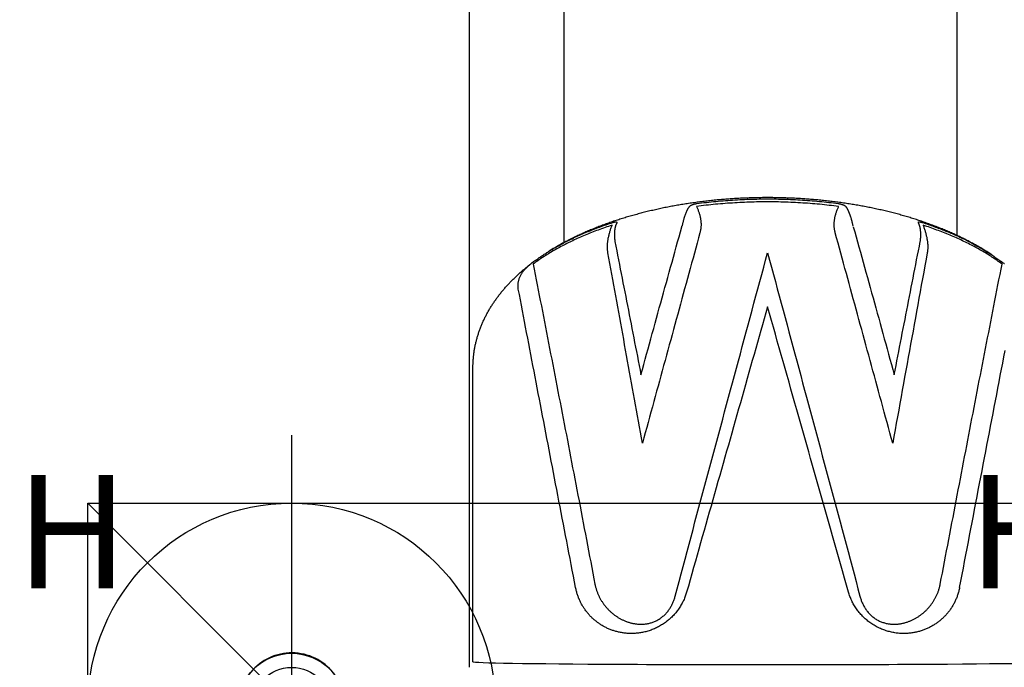
# Model space of a CAD drawing. Extents: x 4361 to 5002, y -5388 to -4791.
# Drawn here: x 4827 to 4870, y -5130 to -5101 of the extents above; entities that cross this region are included whole.
import ezdxf
from ezdxf.enums import TextEntityAlignment as Align

# ---------------------------------------------------------------- set-up
doc = ezdxf.new("R2010")
doc.units = 0
doc.header["$MEASUREMENT"] = 0
doc.linetypes.add('CENTER', pattern=[0.6, 0.375, -0.075, 0.075, -0.075])
doc.layers.get('0').update_dxf_attribs({"color": 5, "linetype": 'CONTINUOUS'})
for name, color, linetype in [('2DPOST', 7, 'CONTINUOUS'), ('FT', 1, 'CONTINUOUS'), ('NODE', 7, 'CONTINUOUS'), ('PHASE-1', 6, 'CONTINUOUS'), ('TXT', 7, 'CENTER')]:
    doc.layers.add(name, color=color, linetype=linetype)
doc.styles.add('SIMPLEX', font='simplex.shx')

# ---------------------------------------------------------------- blocks, each defined once
blk = doc.blocks.new('28638400')
for points in [[(8.434, 13.171), (1.763, 13.171)], [(11.64, 13.171), (8.434, 13.171)], [(51.762, 13.171), (32.214, 13.171), (11.64, 13.171)], [(2, 13), (14.974, 13), (15.014, 13), (15.054, 12.999), (15.094, 12.999), (15.134, 12.997), (15.174, 12.996), (15.214, 12.994), (15.254, 12.992), (15.293, 12.989), (15.333, 12.986), (15.373, 12.983), (15.413, 12.98), (15.452, 12.976), (15.492, 12.972), (15.532, 12.967), (15.572, 12.962), (15.611, 12.957), (15.651, 12.952), (15.69, 12.946), (15.73, 12.94), (15.769, 12.933), (15.808, 12.926), (15.848, 12.919), (15.887, 12.912), (15.926, 12.904), (15.965, 12.896), (16.004, 12.888), (16.043, 12.879), (16.082, 12.87), (16.121, 12.86), (16.16, 12.851), (16.199, 12.841), (16.237, 12.83), (16.276, 12.82), (16.314, 12.809), (16.353, 12.798), (16.391, 12.786), (16.429, 12.774), (16.467, 12.762), (16.505, 12.75), (16.543, 12.737), (16.581, 12.724), (16.619, 12.71), (16.656, 12.697), (16.694, 12.683), (16.731, 12.669), (16.769, 12.654), (16.806, 12.639), (16.843, 12.624), (16.88, 12.609), (16.917, 12.593), (16.954, 12.577), (16.991, 12.561), (17.027, 12.544), (17.064, 12.527), (17.1, 12.51), (17.136, 12.493), (17.173, 12.475), (17.209, 12.457), (17.245, 12.439), (17.28, 12.421), (17.316, 12.402), (17.352, 12.383), (17.387, 12.364), (17.422, 12.344), (17.458, 12.325), (17.493, 12.305), (17.528, 12.284), (17.562, 12.264), (17.597, 12.243), (17.632, 12.222), (17.666, 12.201), (17.701, 12.179), (17.735, 12.157), (17.769, 12.135), (17.803, 12.113), (17.837, 12.09), (17.87, 12.068), (17.904, 12.045), (17.937, 12.021), (17.971, 11.998), (18.004, 11.974), (18.037, 11.95), (18.07, 11.926), (18.103, 11.902), (18.135, 11.877), (18.168, 11.852), (18.2, 11.827), (18.233, 11.802), (18.265, 11.776), (18.297, 11.75), (18.329, 11.724), (18.361, 11.698), (18.392, 11.672), (18.424, 11.645), (18.455, 11.618), (18.486, 11.591), (18.518, 11.564), (18.549, 11.536), (18.58, 11.508), (18.61, 11.48), (18.641, 11.452), (18.671, 11.424), (18.702, 11.395), (18.732, 11.366), (18.762, 11.337), (18.792, 11.308), (18.822, 11.279), (18.852, 11.249), (18.881, 11.219), (18.911, 11.189), (18.94, 11.159), (18.97, 11.129), (18.999, 11.098), (19.028, 11.067), (19.057, 11.036), (19.085, 11.005), (19.114, 10.973), (19.142, 10.942), (19.171, 10.91), (19.199, 10.878), (19.227, 10.846), (19.255, 10.813), (19.283, 10.781), (19.311, 10.748), (19.339, 10.716), (19.366, 10.682), (19.394, 10.649), (19.421, 10.615), (19.448, 10.581), (19.474, 10.547), (19.501, 10.512)], [(5.27, 8.471), (5.526, 8.521), (5.782, 8.57), (6.038, 8.619), (6.294, 8.668), (6.55, 8.717), (6.805, 8.766), (7.06, 8.815), (7.315, 8.864), (7.569, 8.913), (7.823, 8.962), (8.077, 9.011), (8.331, 9.06), (8.584, 9.108), (8.837, 9.157), (9.09, 9.205), (9.343, 9.254), (9.595, 9.302), (9.847, 9.351), (10.099, 9.399), (10.35, 9.447), (10.601, 9.496), (10.852, 9.544), (11.102, 9.592), (11.353, 9.64), (11.602, 9.688), (11.852, 9.736), (12.101, 9.784), (12.35, 9.831), (12.599, 9.879), (12.847, 9.927), (13.094, 9.974), (13.342, 10.022), (13.589, 10.069), (13.836, 10.116), (14.082, 10.163), (14.328, 10.211), (14.573, 10.258), (14.818, 10.305), (15.063, 10.351), (15.307, 10.398), (15.551, 10.445), (15.795, 10.492), (16.038, 10.538), (16.28, 10.585), (16.522, 10.631), (16.764, 10.677), (17.005, 10.723), (17.245, 10.769), (17.485, 10.815), (17.724, 10.861), (17.963, 10.907), (18.201, 10.952), (18.44, 10.998), (18.469, 11.001), (18.498, 11.003), (18.527, 11.006), (18.556, 11.008), (18.585, 11.009), (18.614, 11.009), (18.643, 11.008), (18.673, 11.007), (18.702, 11.004), (18.731, 11), (18.761, 10.995), (18.79, 10.989), (18.819, 10.981), (18.849, 10.973), (18.878, 10.964), (18.907, 10.955), (18.936, 10.944), (18.965, 10.932), (18.993, 10.92), (19.022, 10.906), (19.05, 10.892), (19.079, 10.877), (19.107, 10.861), (19.134, 10.844), (19.162, 10.827), (19.189, 10.808), (19.216, 10.788), (19.242, 10.768), (19.268, 10.746), (19.294, 10.724), (19.319, 10.701), (19.345, 10.678), (19.37, 10.654), (19.395, 10.63), (19.42, 10.606), (19.425, 10.6), (19.43, 10.594), (19.435, 10.589), (19.44, 10.583), (19.445, 10.577), (19.45, 10.571), (19.455, 10.566), (19.46, 10.56), (19.465, 10.554), (19.47, 10.548), (19.476, 10.542), (19.481, 10.537), (19.486, 10.531), (19.491, 10.525), (19.496, 10.519), (19.501, 10.512), (19.506, 10.506), (19.511, 10.5), (19.516, 10.494), (19.521, 10.488), (19.526, 10.481), (19.531, 10.475), (19.536, 10.469), (19.541, 10.462), (19.546, 10.456), (19.551, 10.45), (19.556, 10.443), (19.561, 10.437), (19.566, 10.43)], [(19.67, 10.292), (19.666, 10.296), (19.663, 10.3), (19.66, 10.305), (19.657, 10.309), (19.654, 10.313), (19.65, 10.318), (19.647, 10.323), (19.643, 10.328), (19.64, 10.332), (19.636, 10.337), (19.632, 10.342), (19.629, 10.348), (19.625, 10.353), (19.621, 10.358), (19.617, 10.363), (19.613, 10.368), (19.609, 10.374), (19.605, 10.379), (19.601, 10.384), (19.597, 10.39), (19.593, 10.395), (19.589, 10.401), (19.585, 10.406), (19.58, 10.412), (19.576, 10.417), (19.572, 10.423), (19.567, 10.429), (19.563, 10.434), (19.559, 10.44)], [(20.046, 7.047), (20.078, 7.051), (20.111, 7.054), (20.143, 7.058), (20.175, 7.061), (20.208, 7.064), (20.241, 7.066), (20.274, 7.067), (20.308, 7.068), (20.342, 7.067), (20.376, 7.066), (20.41, 7.064), (20.445, 7.062), (20.479, 7.058), (20.514, 7.054), (20.549, 7.05), (20.584, 7.045), (20.62, 7.039), (20.655, 7.033), (20.69, 7.027), (20.725, 7.02), (20.761, 7.012), (20.796, 7.004), (20.832, 6.996), (20.867, 6.987), (20.903, 6.977), (20.938, 6.968), (20.974, 6.957), (21.009, 6.947), (21.044, 6.936), (21.08, 6.925), (21.115, 6.913), (21.15, 6.901), (21.186, 6.889), (21.221, 6.877), (21.256, 6.865), (21.231, 6.942), (21.205, 7.018), (21.179, 7.095), (21.153, 7.171), (21.126, 7.246), (21.1, 7.322), (21.073, 7.397), (21.046, 7.472), (21.019, 7.546), (20.991, 7.619), (20.963, 7.692), (20.934, 7.765), (20.906, 7.837), (20.877, 7.908), (20.848, 7.979), (20.819, 8.05), (20.789, 8.12), (20.759, 8.19), (20.729, 8.259), (20.699, 8.328), (20.668, 8.396), (20.637, 8.464), (20.606, 8.532), (20.575, 8.599), (20.543, 8.665), (20.511, 8.731), (20.479, 8.797), (20.446, 8.862), (20.413, 8.927), (20.38, 8.991), (20.347, 9.055), (20.314, 9.118), (20.28, 9.181), (20.246, 9.243), (20.211, 9.305), (20.176, 9.367), (20.141, 9.428), (20.106, 9.489), (20.071, 9.549), (20.035, 9.609), (19.999, 9.668), (19.962, 9.727), (19.926, 9.785), (19.889, 9.843), (19.852, 9.901), (19.814, 9.958), (19.776, 10.015), (19.738, 10.071), (19.699, 10.127), (19.66, 10.182), (19.621, 10.237), (19.582, 10.292), (19.543, 10.346), (19.313, 10.301), (19.083, 10.256), (18.853, 10.21), (18.623, 10.165), (18.393, 10.12), (18.162, 10.074), (17.93, 10.029), (17.698, 9.983), (17.466, 9.938), (17.233, 9.892), (16.999, 9.847), (16.765, 9.801), (16.531, 9.755), (16.296, 9.709), (16.061, 9.664), (15.825, 9.618), (15.589, 9.572), (15.353, 9.526), (15.117, 9.48), (14.88, 9.434), (14.642, 9.388), (14.405, 9.342), (14.167, 9.296), (13.929, 9.25), (13.69, 9.204), (13.451, 9.158), (13.212, 9.111), (12.972, 9.065), (12.732, 9.019), (12.492, 8.973), (12.252, 8.926), (12.011, 8.88), (11.77, 8.833), (11.529, 8.787), (11.287, 8.74), (11.046, 8.694), (10.803, 8.647), (10.561, 8.601), (10.319, 8.554), (10.076, 8.508), (9.833, 8.461), (9.589, 8.414), (9.346, 8.368), (9.102, 8.321), (8.858, 8.274), (8.614, 8.227), (8.369, 8.18), (8.125, 8.134), (7.88, 8.087), (7.635, 8.04), (7.389, 7.993), (7.144, 7.946), (6.898, 7.899), (6.651, 7.852), (6.405, 7.805), (6.158, 7.758), (5.911, 7.711), (5.664, 7.663), (5.417, 7.616)], [(19.672, 10.288), (19.698, 10.252), (19.724, 10.216), (19.75, 10.18), (19.776, 10.144), (19.801, 10.108), (19.827, 10.072), (19.852, 10.036), (19.878, 9.999), (19.903, 9.962), (19.928, 9.925), (19.953, 9.888), (19.977, 9.851), (20.002, 9.813), (20.026, 9.775), (20.05, 9.737), (20.074, 9.699), (20.098, 9.661), (20.122, 9.623), (20.146, 9.584), (20.17, 9.545), (20.193, 9.506), (20.217, 9.467), (20.24, 9.428), (20.263, 9.388), (20.286, 9.348), (20.308, 9.308), (20.331, 9.267), (20.353, 9.227), (20.375, 9.186), (20.408, 9.126), (20.442, 9.066), (20.474, 9.005), (20.507, 8.944), (20.539, 8.882), (20.571, 8.82), (20.602, 8.757), (20.633, 8.694), (20.664, 8.63), (20.695, 8.566), (20.725, 8.501), (20.755, 8.436), (20.785, 8.371), (20.814, 8.305), (20.844, 8.239), (20.873, 8.172), (20.902, 8.105), (20.93, 8.037), (20.959, 7.969), (20.987, 7.901), (21.015, 7.832), (21.042, 7.763), (21.07, 7.694), (21.097, 7.623), (21.124, 7.553), (21.15, 7.482), (21.177, 7.41), (21.203, 7.338), (21.228, 7.265), (21.254, 7.192), (21.279, 7.119), (21.304, 7.046), (21.329, 6.972), (21.354, 6.898), (21.379, 6.824), (21.382, 6.812), (21.386, 6.799), (21.39, 6.787), (21.393, 6.775), (21.396, 6.764), (21.399, 6.753), (21.401, 6.742), (21.403, 6.732), (21.405, 6.722), (21.406, 6.713), (21.407, 6.705), (21.407, 6.698), (21.407, 6.691), (21.407, 6.684), (21.406, 6.679), (21.404, 6.674), (21.403, 6.669), (21.401, 6.665), (21.398, 6.662), (21.395, 6.66), (21.392, 6.658), (21.388, 6.656), (21.384, 6.655), (21.38, 6.655), (21.376, 6.655), (21.371, 6.655), (21.365, 6.656), (21.36, 6.657), (21.354, 6.659), (21.348, 6.661), (21.342, 6.664), (21.335, 6.666), (21.328, 6.669), (21.322, 6.672), (21.315, 6.675), (21.303, 6.68), (21.291, 6.685), (21.279, 6.69), (21.266, 6.695), (21.254, 6.7), (21.241, 6.705), (21.229, 6.709), (21.215, 6.713), (21.202, 6.717), (21.188, 6.721), (21.174, 6.725), (21.16, 6.728), (21.146, 6.731), (21.131, 6.734), (21.117, 6.737), (21.102, 6.74), (21.086, 6.743), (21.071, 6.745), (21.055, 6.747), (21.04, 6.749), (21.024, 6.751), (21.007, 6.753), (20.991, 6.754), (20.974, 6.756), (20.958, 6.757), (20.941, 6.758), (20.923, 6.759), (20.906, 6.759), (20.889, 6.76), (20.871, 6.76), (20.853, 6.76), (20.835, 6.76), (20.817, 6.76), (20.798, 6.759), (20.78, 6.759), (20.761, 6.758), (20.742, 6.757), (20.723, 6.756), (20.704, 6.755), (20.685, 6.753), (20.665, 6.751), (20.645, 6.749), (20.626, 6.747), (20.606, 6.745), (20.586, 6.743), (20.566, 6.74), (20.546, 6.738)], [(19.951, -9.889), (19.979, -9.847), (20.008, -9.805), (20.036, -9.761), (20.064, -9.718), (20.091, -9.674), (20.119, -9.63), (20.146, -9.586), (20.173, -9.541), (20.2, -9.496), (20.227, -9.452), (20.253, -9.407), (20.28, -9.361), (20.306, -9.316), (20.333, -9.27), (20.359, -9.225), (20.385, -9.178), (20.41, -9.132), (20.436, -9.086), (20.462, -9.039), (20.487, -8.992), (20.512, -8.945), (20.537, -8.897), (20.562, -8.85), (20.587, -8.802), (20.611, -8.754), (20.636, -8.706), (20.66, -8.657), (20.684, -8.609), (20.708, -8.56), (20.732, -8.511), (20.755, -8.462), (20.779, -8.412), (20.802, -8.363), (20.825, -8.313), (20.848, -8.263), (20.871, -8.213), (20.894, -8.162), (20.916, -8.112), (20.939, -8.061), (20.961, -8.01), (20.983, -7.959), (21.005, -7.908), (21.027, -7.856), (21.048, -7.804), (21.07, -7.752), (21.091, -7.7), (21.112, -7.648), (21.133, -7.596), (21.154, -7.543), (21.175, -7.49), (21.195, -7.437), (21.216, -7.384), (21.236, -7.331), (21.256, -7.277), (21.276, -7.224), (21.296, -7.17), (21.315, -7.116), (21.335, -7.062), (21.354, -7.007), (21.373, -6.953), (21.392, -6.898), (21.411, -6.843), (21.43, -6.788), (21.448, -6.733), (21.467, -6.677), (21.485, -6.622), (21.503, -6.566), (21.521, -6.51), (21.538, -6.454), (21.556, -6.398), (21.573, -6.342), (21.591, -6.285), (21.608, -6.229), (21.625, -6.172), (21.641, -6.115), (21.658, -6.058), (21.674, -6.001), (21.691, -5.943), (21.707, -5.886), (21.723, -5.828), (21.739, -5.77), (21.754, -5.712), (21.77, -5.654), (21.785, -5.596), (21.8, -5.537), (21.815, -5.479), (21.83, -5.42), (21.844, -5.362), (21.859, -5.303), (21.873, -5.244), (21.887, -5.184), (21.901, -5.125), (21.915, -5.066), (21.929, -5.006), (21.942, -4.946), (21.956, -4.887), (21.969, -4.827), (21.982, -4.767), (21.995, -4.706), (22.008, -4.646), (22.02, -4.586), (22.032, -4.525), (22.045, -4.465), (22.057, -4.404), (22.068, -4.343), (22.08, -4.282), (22.092, -4.221), (22.103, -4.16), (22.114, -4.099), (22.125, -4.037), (22.136, -3.976), (22.147, -3.914), (22.157, -3.852), (22.168, -3.791), (22.178, -3.729), (22.188, -3.667), (22.198, -3.605), (22.207, -3.543), (22.217, -3.48), (22.226, -3.418), (22.235, -3.356), (22.244, -3.293), (22.253, -3.23), (22.262, -3.168), (22.27, -3.105), (22.278, -3.042), (22.287, -2.979), (22.294, -2.916), (22.302, -2.853), (22.31, -2.79), (22.317, -2.727), (22.325, -2.664), (22.332, -2.6), (22.339, -2.537), (22.345, -2.474), (22.352, -2.41), (22.358, -2.346), (22.365, -2.283), (22.371, -2.219), (22.377, -2.155), (22.382, -2.091), (22.388, -2.028), (22.393, -1.964), (22.399, -1.9), (22.404, -1.836), (22.408, -1.772), (22.413, -1.708), (22.418, -1.643), (22.422, -1.579), (22.426, -1.515), (22.43, -1.451), (22.434, -1.386), (22.438, -1.322), (22.441, -1.258), (22.444, -1.193), (22.448, -1.129), (22.451, -1.064), (22.453, -1), (22.456, -0.935), (22.458, -0.871), (22.461, -0.806), (22.463, -0.742), (22.465, -0.677), (22.466, -0.612), (22.468, -0.548), (22.469, -0.483), (22.471, -0.418), (22.472, -0.354), (22.472, -0.289), (22.473, -0.224), (22.474, -0.16), (22.474, -0.095), (22.474, -0.03), (22.474, 0.035), (22.474, 0.099), (22.474, 0.164), (22.473, 0.229), (22.472, 0.293), (22.472, 0.358), (22.47, 0.423), (22.469, 0.487), (22.468, 0.552), (22.466, 0.617), (22.465, 0.681), (22.463, 0.746), (22.46, 0.811), (22.458, 0.875), (22.456, 0.94), (22.453, 1.004), (22.45, 1.069), (22.447, 1.133), (22.444, 1.198), (22.441, 1.262), (22.437, 1.326), (22.434, 1.391), (22.43, 1.455), (22.426, 1.519), (22.422, 1.584), (22.417, 1.648), (22.413, 1.712), (22.408, 1.776), (22.403, 1.84), (22.398, 1.904), (22.393, 1.968), (22.388, 2.032), (22.382, 2.096), (22.376, 2.16), (22.37, 2.223), (22.364, 2.287), (22.358, 2.351), (22.352, 2.414), (22.345, 2.478), (22.338, 2.541), (22.331, 2.605), (22.324, 2.668), (22.317, 2.731), (22.309, 2.795), (22.302, 2.858), (22.294, 2.921), (22.286, 2.984), (22.278, 3.047), (22.269, 3.109), (22.261, 3.172), (22.252, 3.235), (22.244, 3.297), (22.235, 3.36), (22.225, 3.422), (22.216, 3.485), (22.207, 3.547), (22.197, 3.609), (22.187, 3.671), (22.177, 3.733), (22.167, 3.795), (22.156, 3.857), (22.146, 3.918), (22.135, 3.98), (22.124, 4.041), (22.113, 4.103), (22.102, 4.164), (22.091, 4.225), (22.079, 4.286), (22.068, 4.347), (22.056, 4.408), (22.044, 4.469), (22.032, 4.529), (22.019, 4.59), (22.007, 4.65), (21.994, 4.711), (21.981, 4.771), (21.968, 4.831), (21.955, 4.891), (21.942, 4.951), (21.928, 5.01), (21.914, 5.07), (21.9, 5.129), (21.886, 5.189), (21.872, 5.248), (21.858, 5.307), (21.843, 5.366), (21.829, 5.424), (21.814, 5.483), (21.799, 5.542), (21.784, 5.6), (21.769, 5.658), (21.753, 5.716), (21.737, 5.774), (21.722, 5.832), (21.706, 5.89), (21.69, 5.947), (21.673, 6.005), (21.657, 6.062), (21.64, 6.119), (21.623, 6.176), (21.607, 6.233), (21.589, 6.289), (21.572, 6.346), (21.555, 6.402), (21.537, 6.458), (21.52, 6.514), (21.502, 6.57), (21.484, 6.626), (21.465, 6.681), (21.447, 6.737), (21.429, 6.792), (21.41, 6.847), (21.391, 6.902), (21.372, 6.956), (21.353, 7.011), (21.334, 7.065), (21.314, 7.119), (21.294, 7.173), (21.275, 7.227), (21.255, 7.281), (21.235, 7.335), (21.214, 7.388), (21.194, 7.441), (21.174, 7.494), (21.153, 7.547), (21.132, 7.599), (21.111, 7.652), (21.09, 7.704), (21.068, 7.756), (21.047, 7.808), (21.025, 7.86), (21.003, 7.911), (20.982, 7.963), (20.959, 8.014), (20.937, 8.065), (20.915, 8.115), (20.892, 8.166), (20.869, 8.216), (20.847, 8.266), (20.824, 8.316), (20.8, 8.366), (20.777, 8.416), (20.754, 8.465), (20.73, 8.514), (20.706, 8.563), (20.682, 8.612), (20.658, 8.661), (20.634, 8.709), (20.609, 8.757), (20.585, 8.805), (20.56, 8.853), (20.535, 8.901), (20.51, 8.948), (20.485, 8.995), (20.46, 9.042), (20.434, 9.089), (20.409, 9.135), (20.383, 9.182), (20.357, 9.228), (20.331, 9.274), (20.305, 9.319), (20.278, 9.365), (20.252, 9.41), (20.225, 9.455), (20.198, 9.5), (20.171, 9.544), (20.143, 9.588), (20.116, 9.632)], [(20.498, 8.969), (29.509, 8.969), (54.819, 8.969)], [(5.069, 3.573), (5.024, 3.588), (4.979, 3.602), (4.933, 3.618), (4.888, 3.633), (4.843, 3.65), (4.799, 3.668), (4.754, 3.687), (4.71, 3.706), (4.666, 3.728), (4.622, 3.75), (4.579, 3.772), (4.535, 3.796), (4.492, 3.821), (4.45, 3.847), (4.408, 3.873), (4.366, 3.901), (4.324, 3.929), (4.283, 3.959), (4.243, 3.989), (4.203, 4.02), (4.163, 4.052), (4.124, 4.085), (4.086, 4.119), (4.048, 4.154), (4.011, 4.19), (3.974, 4.226), (3.938, 4.264), (3.903, 4.302), (3.869, 4.341), (3.835, 4.38), (3.802, 4.421), (3.77, 4.462), (3.739, 4.503), (3.709, 4.546), (3.68, 4.589), (3.651, 4.632), (3.624, 4.676), (3.597, 4.721), (3.571, 4.766), (3.546, 4.811), (3.523, 4.857), (3.5, 4.903), (3.478, 4.949), (3.457, 4.996), (3.437, 5.043), (3.419, 5.09), (3.401, 5.137), (3.384, 5.184), (3.369, 5.232), (3.354, 5.279), (3.34, 5.327), (3.327, 5.374), (3.316, 5.421), (3.305, 5.469), (3.295, 5.516), (3.286, 5.563), (3.278, 5.61), (3.271, 5.656), (3.265, 5.703), (3.26, 5.749), (3.256, 5.795), (3.252, 5.841), (3.249, 5.887), (3.248, 5.932), (3.247, 5.977), (3.246, 6.022), (3.247, 6.066), (3.248, 6.11), (3.25, 6.154), (3.253, 6.197), (3.257, 6.24), (3.261, 6.283), (3.266, 6.325), (3.271, 6.367), (3.278, 6.409), (3.285, 6.45), (3.292, 6.491), (3.3, 6.531), (3.309, 6.571), (3.318, 6.611), (3.328, 6.65), (3.339, 6.689), (3.35, 6.728), (3.362, 6.766), (3.374, 6.804), (3.386, 6.841), (3.4, 6.878), (3.413, 6.915), (3.428, 6.951), (3.442, 6.987), (3.458, 7.022), (3.473, 7.057), (3.489, 7.092), (3.506, 7.126), (3.523, 7.16), (3.541, 7.194), (3.559, 7.227), (3.577, 7.26), (3.596, 7.292), (3.615, 7.324), (3.635, 7.356), (3.655, 7.387), (3.675, 7.418), (3.696, 7.448), (3.718, 7.478), (3.739, 7.508), (3.762, 7.537), (3.784, 7.566), (3.807, 7.595), (3.83, 7.623), (3.854, 7.651), (3.878, 7.679), (3.902, 7.706), (3.927, 7.733), (3.952, 7.759), (3.978, 7.785), (4.004, 7.811), (4.03, 7.836), (4.057, 7.861), (4.084, 7.885), (4.112, 7.909), (4.139, 7.933), (4.168, 7.956), (4.196, 7.979), (4.225, 8.001), (4.254, 8.024), (4.284, 8.045), (4.314, 8.067), (4.344, 8.088), (4.375, 8.108), (4.406, 8.128), (4.438, 8.148), (4.47, 8.167), (4.502, 8.186), (4.535, 8.204), (4.568, 8.222), (4.601, 8.24), (4.635, 8.257), (4.669, 8.274), (4.704, 8.29), (4.738, 8.306), (4.774, 8.321), (4.809, 8.336), (4.845, 8.35), (4.882, 8.364), (4.919, 8.377), (4.956, 8.39), (4.994, 8.402), (5.033, 8.413), (5.072, 8.424), (5.111, 8.434), (5.151, 8.443), (5.19, 8.453), (5.23, 8.462), (5.27, 8.471)], [(5.417, 7.616), (5.386, 7.609), (5.355, 7.602), (5.323, 7.594), (5.292, 7.587), (5.261, 7.579), (5.23, 7.571), (5.2, 7.562), (5.17, 7.553), (5.14, 7.544), (5.111, 7.534), (5.082, 7.523), (5.053, 7.512), (5.024, 7.501), (4.996, 7.489), (4.968, 7.477), (4.94, 7.464), (4.913, 7.452), (4.886, 7.438), (4.859, 7.425), (4.832, 7.411), (4.806, 7.397), (4.78, 7.383), (4.754, 7.368), (4.728, 7.353), (4.703, 7.338), (4.678, 7.322), (4.653, 7.306), (4.628, 7.29), (4.604, 7.274), (4.58, 7.257), (4.556, 7.24), (4.532, 7.223), (4.509, 7.205), (4.486, 7.187), (4.463, 7.169), (4.44, 7.151), (4.418, 7.132), (4.395, 7.113), (4.374, 7.094), (4.352, 7.074), (4.33, 7.054), (4.309, 7.034), (4.288, 7.014), (4.268, 6.993), (4.247, 6.973), (4.227, 6.951), (4.207, 6.93), (4.188, 6.908), (4.169, 6.886), (4.149, 6.864), (4.131, 6.842), (4.112, 6.819), (4.094, 6.796), (4.076, 6.772), (4.058, 6.749), (4.041, 6.725), (4.024, 6.701), (4.007, 6.676), (3.991, 6.652), (3.975, 6.627), (3.959, 6.601), (3.943, 6.576), (3.928, 6.55), (3.913, 6.524), (3.899, 6.497), (3.884, 6.471), (3.87, 6.444), (3.857, 6.417), (3.844, 6.389), (3.831, 6.361), (3.818, 6.333), (3.806, 6.305), (3.794, 6.276), (3.783, 6.247), (3.772, 6.218), (3.761, 6.189), (3.751, 6.159), (3.742, 6.129), (3.732, 6.098), (3.724, 6.067), (3.715, 6.036), (3.708, 6.005), (3.7, 5.973), (3.693, 5.941), (3.687, 5.909), (3.681, 5.876), (3.676, 5.844), (3.672, 5.811), (3.668, 5.777), (3.664, 5.743), (3.662, 5.709), (3.659, 5.675), (3.658, 5.641), (3.657, 5.606), (3.657, 5.571), (3.658, 5.535), (3.659, 5.5), (3.661, 5.464), (3.665, 5.428), (3.668, 5.392), (3.673, 5.356), (3.679, 5.319), (3.685, 5.283), (3.693, 5.246), (3.702, 5.209), (3.711, 5.172), (3.722, 5.136), (3.733, 5.099), (3.746, 5.062), (3.759, 5.026), (3.774, 4.989), (3.79, 4.953), (3.807, 4.917), (3.825, 4.882), (3.844, 4.846), (3.864, 4.812), (3.885, 4.777), (3.907, 4.744), (3.931, 4.71), (3.955, 4.678), (3.98, 4.646), (4.005, 4.615), (4.032, 4.584), (4.059, 4.554), (4.087, 4.526), (4.116, 4.497), (4.146, 4.47), (4.176, 4.444), (4.207, 4.418), (4.238, 4.393), (4.27, 4.369), (4.302, 4.346), (4.334, 4.324), (4.367, 4.303), (4.4, 4.282), (4.434, 4.262), (4.468, 4.243), (4.502, 4.225), (4.536, 4.208), (4.571, 4.191), (4.605, 4.175), (4.64, 4.16), (4.675, 4.146), (4.71, 4.133), (4.746, 4.12), (4.781, 4.109), (4.817, 4.098), (4.852, 4.087), (4.888, 4.077)], [(20.919, 2.984), (20.695, 3.045), (20.472, 3.107), (20.248, 3.168), (20.024, 3.229), (19.801, 3.291), (19.577, 3.352), (19.353, 3.413), (19.129, 3.475), (18.904, 3.536), (18.68, 3.598), (18.455, 3.659), (18.231, 3.721), (18.006, 3.782), (17.78, 3.844), (17.555, 3.905), (17.33, 3.967), (17.104, 4.029), (16.878, 4.09), (16.652, 4.152), (16.426, 4.214), (16.2, 4.276), (15.974, 4.338), (15.747, 4.4), (15.52, 4.462), (15.294, 4.523), (15.067, 4.586), (14.84, 4.648), (14.612, 4.71), (14.385, 4.772), (14.157, 4.834), (13.93, 4.896), (13.702, 4.958), (13.474, 5.021), (13.245, 5.083), (13.017, 5.146), (12.788, 5.208), (12.56, 5.271), (12.331, 5.333), (12.102, 5.395), (11.872, 5.457), (11.643, 5.519), (11.885, 5.564), (12.127, 5.608), (12.369, 5.652), (12.611, 5.696), (12.853, 5.739), (13.094, 5.783), (13.336, 5.827), (13.577, 5.871), (13.818, 5.914), (14.06, 5.958), (14.301, 6.002), (14.542, 6.045), (14.782, 6.089), (15.023, 6.132), (15.264, 6.176), (15.504, 6.22), (15.744, 6.263), (15.985, 6.307), (16.225, 6.35), (16.465, 6.394), (16.704, 6.437), (16.944, 6.48), (17.184, 6.524), (17.423, 6.567), (17.662, 6.611), (17.902, 6.654), (18.141, 6.698), (18.379, 6.741), (18.618, 6.785), (18.856, 6.829), (19.095, 6.872), (19.333, 6.916), (19.571, 6.959), (19.808, 7.003), (20.046, 7.047)], [(20.546, 6.738), (20.534, 6.736), (20.333, 6.696), (20.132, 6.657), (19.93, 6.617), (19.729, 6.577), (19.528, 6.538), (19.326, 6.498), (19.125, 6.459), (18.923, 6.419), (18.721, 6.38), (18.519, 6.34), (18.317, 6.301), (18.115, 6.261), (17.913, 6.222), (17.71, 6.182), (17.508, 6.143), (17.305, 6.103), (17.103, 6.064), (16.9, 6.024), (16.697, 5.984), (16.494, 5.945), (16.291, 5.905), (16.088, 5.866), (15.885, 5.826), (15.681, 5.787), (15.478, 5.747), (15.274, 5.708), (15.071, 5.668), (14.867, 5.628), (14.663, 5.589), (14.89, 5.526), (15.117, 5.464), (15.344, 5.401), (15.571, 5.339), (15.798, 5.276), (16.025, 5.214), (16.251, 5.151), (16.478, 5.089), (16.704, 5.026), (16.93, 4.964), (17.155, 4.902), (17.381, 4.839), (17.606, 4.777), (17.832, 4.715), (18.057, 4.652), (18.282, 4.59), (18.507, 4.528), (18.731, 4.466), (18.956, 4.403), (19.18, 4.341), (19.405, 4.279), (19.629, 4.217), (19.853, 4.155), (20.076, 4.092), (20.3, 4.03), (20.523, 3.968), (20.747, 3.906), (20.97, 3.844), (21.193, 3.782), (21.211, 3.777)], [(4.888, 4.077), (5.217, 3.99), (5.546, 3.902), (5.875, 3.815), (6.204, 3.728), (6.532, 3.641), (6.86, 3.553), (7.187, 3.466), (7.514, 3.378), (7.841, 3.291), (8.167, 3.203), (8.493, 3.115), (8.818, 3.028), (9.143, 2.94), (9.468, 2.852), (9.793, 2.765), (10.117, 2.677), (10.442, 2.59), (10.765, 2.502), (11.089, 2.415), (11.412, 2.328), (11.735, 2.241), (12.058, 2.154), (12.38, 2.067), (12.703, 1.98), (13.024, 1.894), (13.346, 1.807), (13.668, 1.72), (13.989, 1.634), (14.31, 1.548), (14.63, 1.461), (14.951, 1.375), (15.271, 1.288), (15.591, 1.202), (15.91, 1.116), (16.23, 1.03), (16.548, 0.943), (16.867, 0.857), (17.185, 0.771), (17.503, 0.685), (17.821, 0.6), (18.138, 0.514), (18.455, 0.428), (18.771, 0.342), (19.088, 0.257), (19.404, 0.171), (19.72, 0.086), (20.036, 0), (19.72, -0.085), (19.404, -0.171), (19.088, -0.257), (18.771, -0.343), (18.455, -0.428), (18.138, -0.514), (17.821, -0.6), (17.503, -0.686), (17.185, -0.772), (16.867, -0.858), (16.548, -0.944), (16.229, -1.03), (15.91, -1.116), (15.59, -1.202), (15.271, -1.288), (14.95, -1.374), (14.63, -1.461), (14.309, -1.547), (13.988, -1.634), (13.667, -1.72), (13.346, -1.807), (13.024, -1.893), (12.702, -1.98), (12.38, -2.067), (12.057, -2.154), (11.735, -2.241), (11.412, -2.328), (11.088, -2.415), (10.765, -2.502), (10.441, -2.589), (10.117, -2.677), (9.793, -2.764), (9.468, -2.852), (9.143, -2.94), (8.818, -3.027), (8.492, -3.115), (8.167, -3.203), (7.84, -3.291), (7.514, -3.379), (7.187, -3.466), (6.86, -3.554), (6.532, -3.641), (6.204, -3.728), (5.875, -3.815), (5.546, -3.902), (5.216, -3.989), (4.887, -4.076)], [(5.069, -3.573), (5.381, -3.484), (5.694, -3.396), (6.006, -3.308), (6.318, -3.22), (6.629, -3.131), (6.941, -3.043), (7.252, -2.955), (7.562, -2.867), (7.873, -2.779), (8.183, -2.691), (8.492, -2.602), (8.802, -2.514), (9.111, -2.426), (9.42, -2.339), (9.729, -2.251), (10.037, -2.163), (10.345, -2.075), (10.653, -1.988), (10.961, -1.9), (11.268, -1.813), (11.575, -1.726), (11.882, -1.639), (12.189, -1.552), (12.495, -1.465), (12.801, -1.378), (13.107, -1.291), (13.412, -1.205), (13.717, -1.118), (14.022, -1.031), (14.327, -0.945), (14.631, -0.859), (14.936, -0.772), (15.239, -0.686), (15.543, -0.6), (15.846, -0.514), (16.149, -0.429), (16.451, -0.343), (16.754, -0.257), (17.056, -0.171), (17.359, -0.086), (17.661, 0), (17.397, 0.075), (17.134, 0.15), (16.87, 0.224), (16.606, 0.299), (16.342, 0.374), (16.078, 0.449), (15.814, 0.524), (15.549, 0.599), (15.285, 0.674), (15.02, 0.749), (14.755, 0.824), (14.489, 0.899), (14.223, 0.975), (13.958, 1.05), (13.692, 1.126), (13.425, 1.201), (13.159, 1.277), (12.892, 1.352), (12.625, 1.428), (12.358, 1.504), (12.091, 1.58), (11.824, 1.656), (11.556, 1.732), (11.288, 1.808), (11.02, 1.884), (10.752, 1.96), (10.483, 2.036), (10.214, 2.113), (9.946, 2.189), (9.676, 2.266), (9.407, 2.342), (9.138, 2.419), (8.868, 2.495), (8.598, 2.572), (8.328, 2.649), (8.057, 2.726), (7.787, 2.803), (7.516, 2.88), (7.245, 2.957), (6.974, 3.034), (6.702, 3.111), (6.431, 3.188), (6.159, 3.265), (5.886, 3.342), (5.614, 3.419), (5.342, 3.496), (5.069, 3.573)], [(21.211, -3.777), (21.236, -3.772), (21.261, -3.767), (21.285, -3.761), (21.31, -3.756), (21.334, -3.75), (21.358, -3.744), (21.382, -3.739), (21.406, -3.733), (21.429, -3.727), (21.452, -3.721), (21.475, -3.715), (21.498, -3.708), (21.52, -3.702), (21.542, -3.695), (21.564, -3.689), (21.586, -3.682), (21.607, -3.676), (21.628, -3.669), (21.649, -3.662), (21.669, -3.655), (21.689, -3.648), (21.709, -3.641), (21.729, -3.634), (21.748, -3.627), (21.767, -3.62), (21.786, -3.613), (21.804, -3.605), (21.822, -3.598), (21.84, -3.591), (21.857, -3.583), (21.874, -3.576), (21.891, -3.568), (21.907, -3.56), (21.923, -3.553), (21.938, -3.545), (21.953, -3.537), (21.968, -3.529), (21.983, -3.521), (21.997, -3.514), (22.011, -3.506), (22.025, -3.498), (22.032, -3.493), (22.039, -3.488), (22.046, -3.483), (22.053, -3.478), (22.06, -3.473), (22.067, -3.467), (22.073, -3.46), (22.08, -3.453), (22.086, -3.446), (22.092, -3.438), (22.098, -3.43), (22.105, -3.421), (22.11, -3.412), (22.116, -3.403), (22.122, -3.392), (22.128, -3.382), (22.133, -3.371), (22.138, -3.36), (22.144, -3.348), (22.149, -3.335), (22.153, -3.323), (22.158, -3.309), (22.163, -3.296), (22.167, -3.282), (22.171, -3.268), (22.175, -3.253), (22.179, -3.238), (22.182, -3.224), (22.185, -3.209), (22.188, -3.194), (22.191, -3.179), (22.194, -3.164), (22.196, -3.149), (22.199, -3.133), (22.201, -3.118), (22.214, -3.014), (22.226, -2.91), (22.239, -2.806), (22.251, -2.702), (22.263, -2.598), (22.274, -2.493), (22.285, -2.389), (22.296, -2.284), (22.306, -2.179), (22.315, -2.073), (22.324, -1.968), (22.332, -1.862), (22.34, -1.757), (22.347, -1.651), (22.354, -1.545), (22.361, -1.439), (22.367, -1.333), (22.372, -1.226), (22.377, -1.12), (22.382, -1.014), (22.386, -0.907), (22.39, -0.801), (22.393, -0.694), (22.396, -0.587), (22.398, -0.481), (22.4, -0.374), (22.402, -0.267), (22.403, -0.16), (22.403, -0.054), (22.403, 0.053), (22.402, 0.16), (22.402, 0.267), (22.4, 0.373), (22.398, 0.48), (22.396, 0.587), (22.393, 0.693), (22.39, 0.8), (22.386, 0.907), (22.382, 1.013), (22.377, 1.119), (22.372, 1.226), (22.367, 1.332), (22.361, 1.438), (22.354, 1.544), (22.347, 1.65), (22.34, 1.756), (22.332, 1.862), (22.324, 1.967), (22.315, 2.073), (22.306, 2.178), (22.296, 2.283), (22.286, 2.388), (22.275, 2.493), (22.263, 2.597), (22.252, 2.701), (22.239, 2.806), (22.227, 2.91), (22.214, 3.014), (22.201, 3.117), (22.199, 3.132), (22.197, 3.147), (22.194, 3.162), (22.192, 3.178), (22.189, 3.193), (22.186, 3.208), (22.183, 3.223), (22.179, 3.238), (22.175, 3.252), (22.171, 3.267), (22.167, 3.281), (22.163, 3.295), (22.158, 3.308), (22.154, 3.321), (22.149, 3.334), (22.144, 3.347), (22.139, 3.359), (22.133, 3.37), (22.128, 3.381), (22.122, 3.392), (22.117, 3.402), (22.111, 3.412), (22.105, 3.421), (22.099, 3.429), (22.093, 3.437), (22.086, 3.445), (22.08, 3.452), (22.073, 3.459), (22.067, 3.465), (22.06, 3.471), (22.053, 3.476), (22.046, 3.482), (22.04, 3.487), (22.033, 3.492), (22.026, 3.497), (22.011, 3.505), (21.997, 3.513), (21.982, 3.521), (21.967, 3.529), (21.952, 3.536), (21.937, 3.544), (21.922, 3.552), (21.906, 3.56), (21.89, 3.567), (21.874, 3.575), (21.857, 3.583), (21.84, 3.59), (21.822, 3.598), (21.804, 3.605), (21.786, 3.612), (21.767, 3.62), (21.748, 3.627), (21.729, 3.634), (21.709, 3.641), (21.689, 3.648), (21.669, 3.655), (21.649, 3.662), (21.628, 3.669), (21.607, 3.675), (21.586, 3.682), (21.564, 3.689), (21.542, 3.695), (21.52, 3.701), (21.498, 3.708), (21.475, 3.714), (21.452, 3.72), (21.429, 3.726), (21.406, 3.732), (21.382, 3.738), (21.359, 3.744), (21.335, 3.75), (21.31, 3.756), (21.286, 3.761), (21.261, 3.766), (21.236, 3.772), (21.211, 3.777)], [(20.919, -2.985), (20.954, -2.978), (20.989, -2.97), (21.024, -2.964), (21.059, -2.957), (21.093, -2.952), (21.128, -2.947), (21.163, -2.943), (21.198, -2.94), (21.233, -2.938), (21.267, -2.937), (21.302, -2.937), (21.336, -2.938), (21.371, -2.94), (21.405, -2.942), (21.439, -2.946), (21.473, -2.95), (21.507, -2.955), (21.54, -2.96), (21.574, -2.966), (21.607, -2.973), (21.64, -2.98), (21.673, -2.988), (21.706, -2.996), (21.738, -3.005), (21.771, -3.015), (21.803, -3.025), (21.835, -3.036), (21.866, -3.047), (21.898, -3.059), (21.929, -3.071), (21.96, -3.083), (21.991, -3.096), (22.022, -3.109), (22.053, -3.122), (22.084, -3.135), (22.097, -3.03), (22.11, -2.926), (22.122, -2.821), (22.134, -2.716), (22.146, -2.611), (22.158, -2.506), (22.169, -2.401), (22.179, -2.296), (22.189, -2.19), (22.198, -2.084), (22.207, -1.978), (22.215, -1.872), (22.223, -1.766), (22.23, -1.66), (22.237, -1.553), (22.244, -1.446), (22.25, -1.34), (22.255, -1.233), (22.261, -1.126), (22.265, -1.019), (22.269, -0.912), (22.273, -0.805), (22.276, -0.698), (22.279, -0.59), (22.282, -0.483), (22.283, -0.376), (22.285, -0.269), (22.286, -0.161), (22.286, -0.054), (22.286, 0.053), (22.286, 0.161), (22.285, 0.268), (22.283, 0.375), (22.282, 0.483), (22.279, 0.59), (22.276, 0.697), (22.273, 0.804), (22.269, 0.912), (22.265, 1.019), (22.261, 1.126), (22.255, 1.232), (22.25, 1.339), (22.244, 1.446), (22.237, 1.552), (22.23, 1.659), (22.223, 1.765), (22.215, 1.872), (22.207, 1.978), (22.198, 2.084), (22.189, 2.19), (22.179, 2.295), (22.169, 2.401), (22.158, 2.506), (22.147, 2.611), (22.135, 2.716), (22.122, 2.821), (22.11, 2.925), (22.097, 3.03), (22.084, 3.134), (22.053, 3.121), (22.023, 3.108), (21.991, 3.095), (21.96, 3.083), (21.929, 3.07), (21.898, 3.058), (21.866, 3.047), (21.835, 3.035), (21.803, 3.025), (21.771, 3.014), (21.738, 3.005), (21.706, 2.996), (21.673, 2.987), (21.64, 2.979), (21.607, 2.972), (21.574, 2.965), (21.541, 2.959), (21.507, 2.954), (21.473, 2.949), (21.439, 2.945), (21.405, 2.942), (21.371, 2.939), (21.336, 2.937), (21.302, 2.936), (21.267, 2.936), (21.233, 2.937), (21.198, 2.939), (21.163, 2.942), (21.128, 2.946), (21.093, 2.951), (21.059, 2.957), (21.024, 2.963), (20.989, 2.97), (20.954, 2.977), (20.919, 2.984)], [(20.046, -7.047), (19.759, -6.994), (19.472, -6.941), (19.184, -6.889), (18.897, -6.836), (18.609, -6.783), (18.321, -6.731), (18.033, -6.678), (17.745, -6.626), (17.456, -6.573), (17.167, -6.521), (16.878, -6.468), (16.589, -6.416), (16.299, -6.363), (16.01, -6.311), (15.72, -6.258), (15.43, -6.206), (15.139, -6.153), (14.849, -6.101), (14.558, -6.048), (14.268, -5.996), (13.977, -5.943), (13.685, -5.89), (13.394, -5.837), (13.102, -5.785), (12.811, -5.732), (12.519, -5.679), (12.227, -5.626), (11.935, -5.573), (11.643, -5.52), (11.872, -5.457), (12.102, -5.395), (12.331, -5.332), (12.56, -5.27), (12.788, -5.207), (13.017, -5.145), (13.245, -5.083), (13.474, -5.02), (13.702, -4.958), (13.93, -4.896), (14.157, -4.834), (14.385, -4.772), (14.612, -4.71), (14.84, -4.647), (15.067, -4.585), (15.294, -4.523), (15.521, -4.462), (15.747, -4.4), (15.974, -4.338), (16.2, -4.276), (16.426, -4.214), (16.652, -4.152), (16.878, -4.091), (17.104, -4.029), (17.33, -3.967), (17.555, -3.906), (17.78, -3.844), (18.006, -3.782), (18.231, -3.721), (18.455, -3.659), (18.68, -3.598), (18.905, -3.537), (19.129, -3.475), (19.353, -3.414), (19.577, -3.352), (19.801, -3.291), (20.025, -3.23), (20.249, -3.169), (20.472, -3.107), (20.696, -3.046), (20.919, -2.985)], [(5.27, -8.471), (5.229, -8.461), (5.187, -8.452), (5.146, -8.442), (5.105, -8.432), (5.064, -8.421), (5.024, -8.41), (4.984, -8.398), (4.945, -8.385), (4.906, -8.372), (4.868, -8.358), (4.83, -8.344), (4.793, -8.328), (4.756, -8.313), (4.719, -8.296), (4.683, -8.28), (4.647, -8.263), (4.612, -8.245), (4.577, -8.227), (4.543, -8.208), (4.509, -8.189), (4.475, -8.17), (4.442, -8.15), (4.409, -8.129), (4.377, -8.108), (4.345, -8.087), (4.313, -8.065), (4.282, -8.043), (4.251, -8.02), (4.221, -7.997), (4.191, -7.974), (4.161, -7.95), (4.132, -7.926), (4.103, -7.901), (4.074, -7.876), (4.046, -7.85), (4.019, -7.824), (3.992, -7.798), (3.965, -7.771), (3.938, -7.744), (3.912, -7.716), (3.887, -7.688), (3.862, -7.659), (3.837, -7.631), (3.812, -7.601), (3.789, -7.572), (3.765, -7.542), (3.742, -7.511), (3.719, -7.48), (3.697, -7.449), (3.675, -7.417), (3.654, -7.385), (3.633, -7.352), (3.613, -7.319), (3.593, -7.286), (3.573, -7.252), (3.554, -7.218), (3.536, -7.183), (3.518, -7.148), (3.5, -7.113), (3.483, -7.077), (3.466, -7.041), (3.45, -7.004), (3.435, -6.967), (3.42, -6.93), (3.405, -6.892), (3.391, -6.854), (3.378, -6.815), (3.365, -6.776), (3.353, -6.736), (3.341, -6.696), (3.33, -6.656), (3.32, -6.615), (3.31, -6.574), (3.301, -6.532), (3.292, -6.49), (3.284, -6.447), (3.277, -6.404), (3.271, -6.361), (3.265, -6.317), (3.26, -6.273), (3.256, -6.229), (3.252, -6.184), (3.25, -6.139), (3.248, -6.093), (3.247, -6.047), (3.246, -6.001), (3.247, -5.954), (3.248, -5.907), (3.251, -5.86), (3.254, -5.813), (3.258, -5.765), (3.263, -5.717), (3.269, -5.668), (3.277, -5.62), (3.285, -5.571), (3.294, -5.522), (3.304, -5.473), (3.315, -5.424), (3.328, -5.375), (3.341, -5.325), (3.355, -5.276), (3.371, -5.227), (3.387, -5.177), (3.405, -5.128), (3.424, -5.079), (3.443, -5.03), (3.464, -4.982), (3.486, -4.933), (3.509, -4.885), (3.533, -4.837), (3.559, -4.79), (3.585, -4.743), (3.612, -4.696), (3.64, -4.65), (3.669, -4.605), (3.699, -4.56), (3.73, -4.516), (3.762, -4.472), (3.795, -4.429), (3.829, -4.387), (3.864, -4.345), (3.9, -4.305), (3.936, -4.265), (3.974, -4.226), (4.012, -4.188), (4.05, -4.151), (4.09, -4.115), (4.13, -4.08), (4.17, -4.045), (4.212, -4.012), (4.253, -3.98), (4.296, -3.949), (4.338, -3.918), (4.382, -3.889), (4.426, -3.861), (4.47, -3.834), (4.514, -3.807), (4.559, -3.782), (4.604, -3.758), (4.65, -3.734), (4.695, -3.712), (4.741, -3.691), (4.788, -3.672), (4.834, -3.653), (4.881, -3.636), (4.928, -3.619), (4.975, -3.603), (5.022, -3.588), (5.069, -3.573)], [(21.193, -3.782), (20.97, -3.844), (20.746, -3.906), (20.523, -3.969), (20.299, -4.031), (20.076, -4.093), (19.852, -4.155), (19.628, -4.217), (19.404, -4.279), (19.18, -4.341), (18.956, -4.404), (18.731, -4.466), (18.507, -4.528), (18.282, -4.59), (18.057, -4.652), (17.831, -4.715), (17.606, -4.777), (17.381, -4.839), (17.155, -4.902), (16.929, -4.964), (16.703, -5.026), (16.477, -5.089), (16.251, -5.151), (16.025, -5.214), (15.798, -5.276), (15.572, -5.339), (15.345, -5.401), (15.118, -5.464), (14.89, -5.526), (14.663, -5.589), (14.867, -5.628), (15.07, -5.668), (15.274, -5.708), (15.477, -5.747), (15.681, -5.787), (15.884, -5.826), (16.088, -5.866), (16.291, -5.905), (16.494, -5.945), (16.697, -5.984), (16.9, -6.024), (17.103, -6.063), (17.305, -6.103), (17.508, -6.142), (17.71, -6.182), (17.913, -6.222), (18.115, -6.261), (18.317, -6.301), (18.519, -6.34), (18.721, -6.38), (18.923, -6.419), (19.125, -6.459), (19.326, -6.498), (19.528, -6.538), (19.729, -6.577), (19.93, -6.617), (20.132, -6.657), (20.333, -6.696), (20.534, -6.736), (20.546, -6.738)], [(4.887, -4.076), (4.85, -4.087), (4.813, -4.098), (4.776, -4.11), (4.739, -4.122), (4.702, -4.135), (4.666, -4.149), (4.629, -4.163), (4.593, -4.179), (4.557, -4.196), (4.521, -4.214), (4.485, -4.232), (4.45, -4.252), (4.414, -4.272), (4.38, -4.293), (4.345, -4.315), (4.311, -4.338), (4.278, -4.361), (4.244, -4.386), (4.212, -4.412), (4.18, -4.438), (4.148, -4.466), (4.118, -4.494), (4.087, -4.523), (4.058, -4.554), (4.03, -4.585), (4.002, -4.616), (3.975, -4.649), (3.949, -4.682), (3.925, -4.716), (3.901, -4.751), (3.878, -4.787), (3.857, -4.822), (3.836, -4.859), (3.817, -4.896), (3.798, -4.933), (3.781, -4.97), (3.765, -5.008), (3.751, -5.046), (3.737, -5.084), (3.725, -5.123), (3.713, -5.161), (3.703, -5.2), (3.694, -5.238), (3.686, -5.276), (3.679, -5.314), (3.673, -5.352), (3.668, -5.39), (3.664, -5.428), (3.661, -5.466), (3.658, -5.503), (3.657, -5.54), (3.656, -5.577), (3.657, -5.613), (3.658, -5.649), (3.659, -5.685), (3.662, -5.721), (3.665, -5.756), (3.669, -5.791), (3.674, -5.826), (3.679, -5.86), (3.685, -5.894), (3.691, -5.928), (3.698, -5.961), (3.705, -5.994), (3.713, -6.027), (3.722, -6.06), (3.731, -6.092), (3.741, -6.124), (3.751, -6.155), (3.761, -6.186), (3.772, -6.217), (3.784, -6.248), (3.795, -6.278), (3.808, -6.308), (3.82, -6.337), (3.834, -6.366), (3.847, -6.395), (3.861, -6.424), (3.875, -6.452), (3.89, -6.48), (3.905, -6.508), (3.921, -6.535), (3.936, -6.562), (3.952, -6.589), (3.969, -6.616), (3.986, -6.642), (4.003, -6.668), (4.02, -6.693), (4.038, -6.718), (4.056, -6.743), (4.074, -6.768), (4.093, -6.793), (4.112, -6.817), (4.131, -6.84), (4.15, -6.864), (4.17, -6.887), (4.19, -6.91), (4.211, -6.933), (4.232, -6.955), (4.253, -6.977), (4.274, -6.999), (4.296, -7.02), (4.317, -7.041), (4.34, -7.062), (4.362, -7.083), (4.385, -7.103), (4.408, -7.123), (4.431, -7.143), (4.455, -7.162), (4.478, -7.181), (4.502, -7.2), (4.527, -7.218), (4.551, -7.236), (4.576, -7.254), (4.602, -7.272), (4.627, -7.289), (4.653, -7.306), (4.679, -7.322), (4.705, -7.338), (4.731, -7.354), (4.758, -7.37), (4.785, -7.385), (4.813, -7.4), (4.84, -7.414), (4.868, -7.429), (4.896, -7.443), (4.925, -7.456), (4.953, -7.469), (4.982, -7.482), (5.011, -7.495), (5.041, -7.507), (5.071, -7.519), (5.101, -7.53), (5.131, -7.541), (5.162, -7.551), (5.194, -7.56), (5.225, -7.569), (5.257, -7.578), (5.289, -7.586), (5.322, -7.594), (5.354, -7.602), (5.387, -7.61), (5.42, -7.617)], [(20.799, -8.37), (28.908, -8.37), (54.773, -8.37)], [(5.42, -7.617), (5.666, -7.664), (5.913, -7.711), (6.16, -7.758), (6.407, -7.806), (6.653, -7.853), (6.899, -7.9), (7.145, -7.947), (7.391, -7.994), (7.636, -8.041), (7.881, -8.087), (8.126, -8.134), (8.37, -8.181), (8.614, -8.228), (8.859, -8.274), (9.102, -8.321), (9.346, -8.368), (9.59, -8.414), (9.833, -8.461), (10.076, -8.508), (10.319, -8.554), (10.561, -8.601), (10.804, -8.648), (11.046, -8.694), (11.288, -8.741), (11.529, -8.787), (11.77, -8.833), (12.011, -8.88), (12.252, -8.926), (12.492, -8.973), (12.733, -9.019), (12.972, -9.065), (13.212, -9.111), (13.451, -9.158), (13.69, -9.204), (13.929, -9.25), (14.167, -9.296), (14.405, -9.342), (14.642, -9.388), (14.88, -9.434), (15.117, -9.48), (15.353, -9.526), (15.589, -9.572), (15.825, -9.618), (16.061, -9.664), (16.296, -9.709), (16.531, -9.755), (16.765, -9.801), (16.999, -9.847), (17.233, -9.892), (17.466, -9.938), (17.698, -9.983), (17.931, -10.029), (18.162, -10.074), (18.393, -10.12), (18.624, -10.165), (18.854, -10.21), (19.084, -10.256), (19.313, -10.301), (19.543, -10.346), (19.582, -10.291), (19.621, -10.236), (19.66, -10.181), (19.699, -10.126), (19.738, -10.07), (19.776, -10.014), (19.814, -9.958), (19.852, -9.901), (19.889, -9.843), (19.926, -9.785), (19.963, -9.727), (19.999, -9.668), (20.035, -9.608), (20.071, -9.549), (20.106, -9.488), (20.141, -9.428), (20.176, -9.367), (20.211, -9.305), (20.246, -9.243), (20.28, -9.181), (20.314, -9.118), (20.347, -9.055), (20.381, -8.991), (20.414, -8.926), (20.446, -8.862), (20.479, -8.797), (20.511, -8.731), (20.543, -8.665), (20.575, -8.598), (20.606, -8.531), (20.637, -8.464), (20.668, -8.396), (20.699, -8.328), (20.729, -8.259), (20.759, -8.19), (20.789, -8.12), (20.819, -8.049), (20.848, -7.979), (20.877, -7.908), (20.906, -7.836), (20.934, -7.764), (20.963, -7.691), (20.991, -7.618), (21.019, -7.545), (21.046, -7.471), (21.073, -7.397), (21.1, -7.322), (21.127, -7.247), (21.153, -7.172), (21.179, -7.095), (21.205, -7.019), (21.231, -6.942), (21.256, -6.865), (21.221, -6.877), (21.186, -6.889), (21.15, -6.901), (21.115, -6.913), (21.08, -6.924), (21.044, -6.936), (21.009, -6.947), (20.974, -6.957), (20.938, -6.967), (20.903, -6.977), (20.867, -6.987), (20.832, -6.995), (20.796, -7.004), (20.761, -7.012), (20.725, -7.019), (20.69, -7.026), (20.655, -7.033), (20.62, -7.039), (20.584, -7.045), (20.549, -7.05), (20.514, -7.054), (20.479, -7.058), (20.445, -7.062), (20.41, -7.064), (20.376, -7.066), (20.342, -7.067), (20.308, -7.068), (20.274, -7.067), (20.241, -7.066), (20.208, -7.064), (20.176, -7.061), (20.143, -7.058), (20.111, -7.054), (20.079, -7.05), (20.046, -7.046)], [(20.546, -6.738), (20.569, -6.741), (20.592, -6.743), (20.615, -6.746), (20.637, -6.749), (20.66, -6.751), (20.682, -6.753), (20.705, -6.755), (20.727, -6.756), (20.748, -6.757), (20.77, -6.758), (20.791, -6.759), (20.812, -6.76), (20.833, -6.76), (20.854, -6.76), (20.874, -6.76), (20.894, -6.759), (20.914, -6.759), (20.934, -6.758), (20.954, -6.757), (20.973, -6.756), (20.992, -6.754), (21.011, -6.752), (21.029, -6.75), (21.048, -6.748), (21.066, -6.746), (21.083, -6.743), (21.101, -6.74), (21.118, -6.737), (21.135, -6.734), (21.152, -6.73), (21.168, -6.726), (21.184, -6.722), (21.2, -6.718), (21.215, -6.713), (21.23, -6.708), (21.244, -6.703), (21.259, -6.698), (21.273, -6.692), (21.287, -6.687), (21.301, -6.681), (21.315, -6.675), (21.321, -6.672), (21.328, -6.669), (21.335, -6.667), (21.341, -6.664), (21.347, -6.662), (21.353, -6.66), (21.359, -6.658), (21.365, -6.656), (21.37, -6.655), (21.375, -6.655), (21.38, -6.655), (21.384, -6.655), (21.388, -6.656), (21.392, -6.657), (21.395, -6.66), (21.398, -6.662), (21.401, -6.665), (21.403, -6.669), (21.404, -6.674), (21.406, -6.679), (21.407, -6.684), (21.407, -6.691), (21.407, -6.698), (21.407, -6.705), (21.406, -6.714), (21.405, -6.722), (21.403, -6.732), (21.401, -6.742), (21.399, -6.752), (21.396, -6.763), (21.393, -6.775), (21.39, -6.787), (21.386, -6.799), (21.383, -6.811), (21.379, -6.824), (21.357, -6.889), (21.335, -6.955), (21.314, -7.02), (21.292, -7.085), (21.269, -7.15), (21.247, -7.214), (21.224, -7.278), (21.202, -7.342), (21.178, -7.405), (21.155, -7.468), (21.132, -7.531), (21.108, -7.593), (21.084, -7.655), (21.06, -7.717), (21.036, -7.778), (21.012, -7.839), (20.987, -7.9), (20.962, -7.961), (20.937, -8.021), (20.912, -8.08), (20.887, -8.14), (20.861, -8.198), (20.836, -8.257), (20.81, -8.315), (20.783, -8.373), (20.757, -8.431), (20.73, -8.488), (20.704, -8.545), (20.677, -8.602), (20.65, -8.658), (20.623, -8.715), (20.595, -8.77), (20.568, -8.826), (20.54, -8.881), (20.512, -8.936), (20.483, -8.99), (20.455, -9.044), (20.426, -9.097), (20.396, -9.15), (20.366, -9.202), (20.336, -9.254), (20.31, -9.302), (20.283, -9.35), (20.256, -9.397), (20.229, -9.445), (20.201, -9.492), (20.174, -9.538), (20.146, -9.585), (20.118, -9.631), (20.09, -9.676), (20.061, -9.722), (20.032, -9.767), (20.003, -9.811), (19.974, -9.856), (19.945, -9.9), (19.915, -9.944), (19.885, -9.987), (19.855, -10.031), (19.825, -10.074), (19.795, -10.117), (19.764, -10.16), (19.734, -10.202), (19.703, -10.245), (19.673, -10.288), (19.669, -10.293), (19.665, -10.299), (19.661, -10.304), (19.657, -10.309), (19.653, -10.315), (19.648, -10.321), (19.644, -10.326), (19.64, -10.332), (19.636, -10.338), (19.631, -10.344), (19.627, -10.35), (19.622, -10.356), (19.617, -10.362), (19.613, -10.369), (19.607, -10.375), (19.602, -10.382), (19.597, -10.389)], [(5.27, -8.471), (5.559, -8.526), (5.848, -8.582), (6.136, -8.637), (6.424, -8.692), (6.713, -8.748), (7, -8.803), (7.288, -8.858), (7.575, -8.914), (7.862, -8.969), (8.148, -9.024), (8.434, -9.079), (8.719, -9.134), (9.005, -9.189), (9.289, -9.243), (9.574, -9.298), (9.858, -9.353), (10.142, -9.407), (10.425, -9.462), (10.708, -9.516), (10.991, -9.57), (11.273, -9.625), (11.555, -9.679), (11.836, -9.733), (12.117, -9.786), (12.398, -9.84), (12.678, -9.894), (12.958, -9.948), (13.237, -10.001), (13.515, -10.055), (13.794, -10.108), (14.071, -10.161), (14.349, -10.215), (14.625, -10.268), (14.902, -10.321), (15.177, -10.373), (15.453, -10.426), (15.727, -10.479)], [(19.55, -10.452), (19.556, -10.444), (19.562, -10.435), (19.568, -10.427)]]:
    blk.add_lwpolyline(points)
blk.add_ellipse((2, 0), major_axis=(0, 13), ratio=0.009615, start_param=0, end_param=3.141593)
blk = doc.blocks.new('28861400')
for p, q in [((-9, 30), (51, 30)), ((-9, -30), (-9, 30)), ((-9, 30), (6.679, 14.321))]:
    blk.add_line(p, q)
blk = doc.blocks.new('PARTNO')
at = {"layer": 'TXT', "style": 'SIMPLEX'}
blk.add_attdef('PARTNO', text='', height=5, dxfattribs=at).set_placement((0, 0), align=Align.CENTER)
blk = doc.blocks.new('28573162')
at = {"layer": '2DPOST'}
for radius in [2.375, 1.75]:
    blk.add_circle((0, 0), radius, dxfattribs=at)
at = {"layer": 'FT'}
for p, q in [((0, 12), (0, -12)), ((12, 0), (-12, 0))]:
    blk.add_line(p, q, dxfattribs=at)
blk.add_circle((0, 0), 9, dxfattribs=at)
at = {"layer": 'NODE'}
blk.add_point((0, 0), dxfattribs=at)
ref = blk.add_blockref('PARTNO', (0.568, -17.81), dxfattribs=at)
ref.add_attrib('PARTNO', '718-573', dxfattribs={"color": 0, "height": 5, "style": 'SIMPLEX'}).set_placement((0.568, -17.81), align=Align.CENTER)
at = {"layer": 'FT'}
blk.add_text('H', height=5, dxfattribs=at).set_placement((-12.169, 5.239))
blk = doc.blocks.new('28CLAMP')
blk.add_circle((0, 0), 1.75)
for centre, radius, start, end in [((0.008, 0.048), 2.344, 29.0515, 130.8865), ((0, 0), 2.375, 129.9742, 230.0258), ((0, 0), 2.375, 330.0362, 29.9638), ((-0.013, 0.074), 2.424, 231.3806, 328.6814)]:
    blk.add_arc(centre, radius, start, end)
at = {"layer": 'NODE'}
blk.add_point((0, 0), dxfattribs=at)

msp = doc.modelspace()

# ---------------------------------------------------------------- block references
at = {"layer": 'PHASE-1', "rotation": 90}
msp.add_blockref('28638400', (4859.861, -5131.524, 48), dxfattribs=at)
at = {"layer": 'PHASE-1'}
for name, p in [('28573162', (4838.861, -5131.524)), ('28573162', (4880.861, -5131.524)), ('28861400', (4838.861, -5152.524, 132)), ('28CLAMP', (4838.861, -5131.524, 48))]:
    msp.add_blockref(name, p, dxfattribs=at)

doc.saveas('drawing.dxf')
